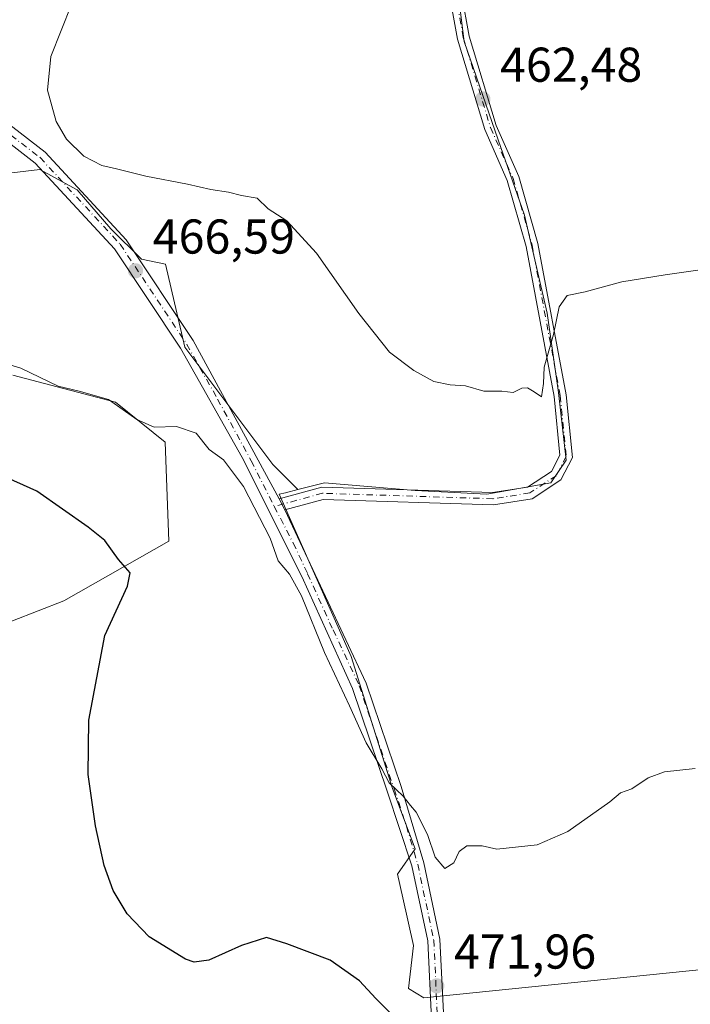
# Model space of a CAD drawing. Units: metres. Extents: x 594801 to 598298, y 4655047 to 4657407.
# Drawn here: x 596509 to 596646, y 4655268 to 4655470 of the extents above; entities that cross this region are included whole.
import ezdxf

# ---------------------------------------------------------------- set-up
doc = ezdxf.new("R2010")
doc.units = ezdxf.units.M
doc.header["$MEASUREMENT"] = 0
doc.linetypes.add('DGN Style 4', pattern=[2.6384748266838614, 1.318413404963828, -0.6592067024819142, 0.001648016756204785, -0.6592067024819142])
for name, color, linetype, lineweight in [('Cultivos herbáceos CxS', 92, 'Continuous', 0), ('Cultivos leñosos CxS', 92, 'Continuous', 0), ('Curva de nivel maestra', 30, 'Continuous', 30), ('Curva de nivel normal', 30, 'Continuous', 0), ('Matorral CxS', 135, 'Continuous', 0), ('Pastizal CxS', 92, 'Continuous', 0), ('Pista no pavimentada Cxs', 111, 'Continuous', 0), ('Pista no pavimentada eje', 91, 'DGN Style 4', 0), ('Punto de cota en terreno', 7, 'Continuous', 0), ('Rótulo de punto de cota en terreno', 7, 'Continuous', 0)]:
    doc.layers.add(name, color=color, linetype=linetype, lineweight=lineweight)
doc.styles.add('Style-Arial', font='txt')

# ---------------------------------------------------------------- blocks, each defined once
blk = doc.blocks.new('5PATER')
at = {"layer": 'Pastizal CxS', "linetype": 'Continuous', "lineweight": 0}
h = blk.add_hatch(color=51, dxfattribs=at)
edge = h.paths.add_edge_path()
edge.add_ellipse((0, 0), major_axis=(-0.1095731443231308, -0.1110710700762829), ratio=0.9994222409660322, start_angle=0, end_angle=360)

msp = doc.modelspace()

# ---------------------------------------------------------------- linework, layer by layer
at = {"layer": 'Cultivos herbáceos CxS', "color": 92, "linetype": 'Continuous', "lineweight": 0}
for points in [[(596565.8367, 4655373.588099999, 468.1762000000017), (596560.7128999997, 4655378.7119, 468.1953000000067), (596542.6593000004, 4655402.783500001, 467.8353999999963), (596538.6870999997, 4655419.807700001, 466.6604999999981), (596533.7669000002, 4655420.832699999, 466.548299999995), (596527.5109000001, 4655427.0889, 466.0604000000022), (596520.5595000006, 4655435.083100001, 465.9079000000056), (596512.9128999999, 4655439.253699999, 465.8445999999968), (596504.2236000003, 4655438.211100001, 466.4689999999973), (596493.1015, 4655438.5591, 466.4495000000024), (596483.0219000002, 4655439.6019, 466.8249999999971), (596474.3326000003, 4655438.9067, 467.321100000001), (596465.2955, 4655435.431100001, 468.0081000000064), (596451.7402999997, 4655436.126700001, 467.709799999997), (596445.5278000003, 4655438.569300001, 467.5512000000017), (596440.5862999996, 4655437.587900001, 468.1731), (596435.8443, 4655436.6459, 468.7048999999971), (596430.2947000006, 4655435.823899999, 468.8322000000044), (596426.3892999999, 4655432.124299999, 469.1331999999966), (596425.3613, 4655427.191500001, 469.5581999999995), (596425.5566999996, 4655423.572899999, 469.8361000000005), (596425.2812999999, 4655423.2327, 469.834600000002)], [(596504.2236000003, 4655438.211100001, 466.4689999999973), (596512.9128999999, 4655439.253699999, 465.8445999999968), (596520.5595000006, 4655435.083100001, 465.9079000000056), (596527.5109000001, 4655427.0889, 466.0604000000022), (596533.7669000002, 4655420.832699999, 466.548299999995), (596538.6870999997, 4655419.807700001, 466.6604999999981), (596542.6593000004, 4655402.783500001, 467.8353999999963), (596560.7128999997, 4655378.7119, 468.1953000000067), (596565.8367, 4655373.588099999, 468.1762000000017), (596563.2735000001, 4655372.9473, 468.3929999999964), (596562.0274999999, 4655372.6359, 468.5528999999952), (596576.7200999996, 4655339.3839, 469.0868000000046), (596585.2260999996, 4655312.318299999, 470.3022000000056), (596589.8658999996, 4655299.9453, 470.7529000000068), (596586.2273000004, 4655294.726500001, 472.013300000006), (596587.3189000003, 4655289.860099999, 472.6429999999964), (596589.5001999997, 4655280.136700001, 473.1248000000051), (596588.4965000004, 4655271.279899999, 474.1542999999947), (596591.6364000002, 4655269.384299999, 473.4530999999988), (596605.0462999997, 4655270.756100001, 471.9277000000002), (596658.1310999999, 4655276.186899999, 471.8653999999952)], [(596486.2067, 4655338.476500001, 482.9480999999942), (596517.8883999997, 4655350.778700001, 477.0519000000059), (596539.4058999997, 4655363.006100001, 473.2795000000042), (596538.6360999999, 4655383.333100001, 470.3947999999946), (596528.4181000004, 4655391.517899999, 470.1845999999932), (596507.4190999996, 4655397.0843, 470.2134999999981)], [(596486.2067, 4655338.476500001, 482.9480999999942), (596517.8883999997, 4655350.778700001, 477.0519000000059), (596539.4058999997, 4655363.006100001, 473.2795000000042), (596538.6360999999, 4655383.333100001, 470.3947999999946), (596528.4181000004, 4655391.517899999, 470.1845999999932), (596507.4190999996, 4655397.0843, 470.2134999999981)], [(596565.8367, 4655373.588099999, 468.1762000000017), (596563.2735000001, 4655372.9473, 468.3929999999964), (596562.0274999999, 4655372.6359, 468.5528999999952), (596576.7200999996, 4655339.3839, 469.0868000000046), (596585.2260999996, 4655312.318299999, 470.3022000000056), (596589.8658999996, 4655299.9453, 470.7529000000068), (596586.2273000004, 4655294.726500001, 472.013300000006), (596587.3189000003, 4655289.860099999, 472.6429999999964), (596589.5001999997, 4655280.136700001, 473.1248000000051), (596588.4965000004, 4655271.279899999, 474.1542999999947), (596591.6364000002, 4655269.384299999, 473.4530999999988), (596605.0462999997, 4655270.756100001, 471.9277000000002), (596658.1310999999, 4655276.186899999, 471.8653999999952), (596663.2133, 4655276.2237, 471.8904999999941), (596676.7737999996, 4655278.183300001, 471.5754000000015), (596683.1133000003, 4655278.862299999, 471.7122999999993), (596728.5077000001, 4655284.397299999, 469.649900000004), (596742.8340999996, 4655285.022700001, 468.0439999999944)]]:
    msp.add_polyline3d(points, dxfattribs=at)
at = {"layer": 'Cultivos leñosos CxS', "color": 92, "linetype": 'Continuous', "lineweight": 0}
for points in [[(596593.7390999999, 4655647.1577, 454.3129999999946), (596591.4188999999, 4655626.2785, 455.3717000000034), (596587.5516999997, 4655603.079299999, 456.4965999999986), (596586.7780999999, 4655586.8399, 457.1682000000001), (596586.0044999998, 4655573.6939, 457.4137999999948), (596592.1904999996, 4655548.174699999, 458.6331000000064), (596595.2833000004, 4655521.8827, 459.5537999999942), (596596.0565, 4655502.549900001, 460.3136999999988), (596597.6025, 4655483.990900001, 461.3209000000061), (596599.9222999997, 4655465.431700001, 462.0489999999991), (596606.8816999998, 4655445.3259, 462.9281999999948), (596612.2949000001, 4655429.8599, 463.6839000000036), (596616.9342999998, 4655409.753500001, 464.7632000000012), (596619.2538999999, 4655393.5141, 465.5476999999955), (596620.8004000002, 4655379.594900001, 466.0047999999952), (596617.7071000002, 4655374.9551, 466.1833999999944), (596604.5603, 4655372.635299999, 466.2646999999997), (596589.8673, 4655373.4089, 466.5755999999965), (596571.3073000005, 4655374.955700001, 467.5813000000053), (596565.8367, 4655373.588099999, 468.1762000000017)], [(596593.7390999999, 4655647.1577, 454.3129999999946), (596591.4188999999, 4655626.2785, 455.3717000000034), (596587.5516999997, 4655603.079299999, 456.4965999999986), (596586.7780999999, 4655586.8399, 457.1682000000001), (596586.0044999998, 4655573.6939, 457.4137999999948), (596592.1904999996, 4655548.174699999, 458.6331000000064), (596595.2833000004, 4655521.8827, 459.5537999999942), (596596.0565, 4655502.549900001, 460.3136999999988), (596597.6025, 4655483.990900001, 461.3209000000061), (596599.9222999997, 4655465.431700001, 462.0489999999991), (596606.8816999998, 4655445.3259, 462.9281999999948), (596612.2949000001, 4655429.8599, 463.6839000000036), (596616.9342999998, 4655409.753500001, 464.7632000000012), (596619.2538999999, 4655393.5141, 465.5476999999955), (596620.8004000002, 4655379.594900001, 466.0047999999952), (596617.7071000002, 4655374.9551, 466.1833999999944), (596604.5603, 4655372.635299999, 466.2646999999997), (596589.8673, 4655373.4089, 466.5755999999965), (596571.3073000005, 4655374.955700001, 467.5813000000053), (596565.8367, 4655373.588099999, 468.1762000000017)], [(596597.6025, 4655483.990900001, 461.3209000000061), (596599.9222999997, 4655465.431700001, 462.0489999999991), (596606.8816999998, 4655445.3259, 462.9281999999948), (596612.2949000001, 4655429.8599, 463.6839000000036), (596616.9342999998, 4655409.753500001, 464.7632000000012), (596619.2538999999, 4655393.5141, 465.5476999999955), (596620.8004000002, 4655379.594900001, 466.0047999999952), (596617.7071000002, 4655374.9551, 466.1833999999944), (596604.5603, 4655372.635299999, 466.2646999999997), (596589.8673, 4655373.4089, 466.5755999999965), (596571.3073000005, 4655374.955700001, 467.5813000000053), (596565.8367, 4655373.588099999, 468.1762000000017), (596560.7128999997, 4655378.7119, 468.1953000000067), (596542.6593000004, 4655402.783500001, 467.8353999999963), (596538.6870999997, 4655419.807700001, 466.6604999999981), (596533.7669000002, 4655420.832699999, 466.548299999995), (596527.5109000001, 4655427.0889, 466.0604000000022), (596520.5595000006, 4655435.083100001, 465.9079000000056), (596512.9128999999, 4655439.253699999, 465.8445999999968), (596504.2236000003, 4655438.211100001, 466.4689999999973)], [(596658.1310999999, 4655276.186899999, 471.8653999999952), (596605.0462999997, 4655270.756100001, 471.9277000000002), (596591.6364000002, 4655269.384299999, 473.4530999999988), (596588.4965000004, 4655271.279899999, 474.1542999999947), (596589.5001999997, 4655280.136700001, 473.1248000000051), (596587.3189000003, 4655289.860099999, 472.6429999999964), (596586.2273000004, 4655294.726500001, 472.013300000006), (596589.8658999996, 4655299.9453, 470.7529000000068), (596585.2260999996, 4655312.318299999, 470.3022000000056), (596576.7200999996, 4655339.3839, 469.0868000000046), (596562.0274999999, 4655372.6359, 468.5528999999952), (596563.2735000001, 4655372.9473, 468.3929999999964), (596565.8367, 4655373.588099999, 468.1762000000017), (596571.3073000005, 4655374.955700001, 467.5813000000053), (596589.8673, 4655373.4089, 466.5755999999965), (596604.5603, 4655372.635299999, 466.2646999999997), (596617.7071000002, 4655374.9551, 466.1833999999944), (596620.8004000002, 4655379.594900001, 466.0047999999952), (596619.2538999999, 4655393.5141, 465.5476999999955), (596616.9342999998, 4655409.753500001, 464.7632000000012), (596612.2949000001, 4655429.8599, 463.6839000000036), (596606.8816999998, 4655445.3259, 462.9281999999948), (596599.9222999997, 4655465.431700001, 462.0489999999991), (596597.6025, 4655483.990900001, 461.3209000000061)], [(596565.8367, 4655373.588099999, 468.1762000000017), (596560.7128999997, 4655378.7119, 468.1953000000067), (596542.6593000004, 4655402.783500001, 467.8353999999963), (596538.6870999997, 4655419.807700001, 466.6604999999981), (596533.7669000002, 4655420.832699999, 466.548299999995), (596527.5109000001, 4655427.0889, 466.0604000000022), (596520.5595000006, 4655435.083100001, 465.9079000000056), (596512.9128999999, 4655439.253699999, 465.8445999999968), (596504.2236000003, 4655438.211100001, 466.4689999999973), (596493.1015, 4655438.5591, 466.4495000000024), (596483.0219000002, 4655439.6019, 466.8249999999971), (596474.3326000003, 4655438.9067, 467.321100000001), (596465.2955, 4655435.431100001, 468.0081000000064), (596451.7402999997, 4655436.126700001, 467.709799999997), (596445.5278000003, 4655438.569300001, 467.5512000000017), (596440.5862999996, 4655437.587900001, 468.1731), (596435.8443, 4655436.6459, 468.7048999999971), (596430.2947000006, 4655435.823899999, 468.8322000000044), (596426.3892999999, 4655432.124299999, 469.1331999999966), (596425.3613, 4655427.191500001, 469.5581999999995), (596425.5566999996, 4655423.572899999, 469.8361000000005), (596425.2812999999, 4655423.2327, 469.834600000002)], [(596565.8367, 4655373.588099999, 468.1762000000017), (596563.2735000001, 4655372.9473, 468.3929999999964), (596562.0274999999, 4655372.6359, 468.5528999999952), (596576.7200999996, 4655339.3839, 469.0868000000046), (596585.2260999996, 4655312.318299999, 470.3022000000056), (596589.8658999996, 4655299.9453, 470.7529000000068), (596586.2273000004, 4655294.726500001, 472.013300000006), (596587.3189000003, 4655289.860099999, 472.6429999999964), (596589.5001999997, 4655280.136700001, 473.1248000000051), (596588.4965000004, 4655271.279899999, 474.1542999999947), (596591.6364000002, 4655269.384299999, 473.4530999999988), (596605.0462999997, 4655270.756100001, 471.9277000000002), (596658.1310999999, 4655276.186899999, 471.8653999999952), (596663.2133, 4655276.2237, 471.8904999999941), (596676.7737999996, 4655278.183300001, 471.5754000000015), (596683.1133000003, 4655278.862299999, 471.7122999999993), (596728.5077000001, 4655284.397299999, 469.649900000004), (596742.8340999996, 4655285.022700001, 468.0439999999944)]]:
    msp.add_polyline3d(points, dxfattribs=at)
at = {"layer": 'Curva de nivel maestra', "color": 30, "linetype": 'Continuous', "lineweight": 30, "elevation": 475, "flags": 128}
msp.add_lwpolyline([(596585.4600000001, 4655265.6501), (596581.8399999999, 4655269.270099999), (596578.4600000001, 4655272.890100001), (596572.4699999997, 4655277.0801), (596563.54, 4655280.4801), (596559.4199999999, 4655281.7401), (596554.2800000003, 4655280.130100001), (596547.5700000003, 4655277.110099999), (596544.5599999996, 4655276.710100001), (596542.8099999996, 4655277.350099999), (596535.3799999999, 4655281.920100001), (596530.8600000005, 4655286.620100001), (596528, 4655291.420100001), (596526.1200000001, 4655296.540100001), (596524.3600000005, 4655304.670100001), (596522.8499999996, 4655315.170100001), (596522.9699999997, 4655326.3101), (596526.2300000006, 4655343.6801), (596530.9199999999, 4655353.780099999), (596531.4699999997, 4655356.530099999), (596529.0700000003, 4655359.2501), (596526.2599999999, 4655363.1601), (596522.8600000005, 4655365.870100001), (596512.3499999996, 4655373.2401), (596489.8899999997, 4655383.3101)], dxfattribs=at)
at = {"layer": 'Curva de nivel normal', "color": 30, "linetype": 'Continuous', "lineweight": 0, "flags": 128}
for points, elevation in [([(596648.2599999999, 4655418.6801), (596641.0899999999, 4655417.640100001), (596632.2599999999, 4655416.190099999), (596624.75, 4655414.1601), (596621.0300000003, 4655413.370100001), (596619.3600000005, 4655411.030099999), (596618.2100000001, 4655405.370100001), (596616.2999999998, 4655398.700099999), (596616.2100000001, 4655395.340100001), (596615.7400000002, 4655392.620100001), (596614.2599999999, 4655393.6501), (596612.8899999997, 4655394.470100001), (596611.7599999999, 4655394.360099999), (596609.9500000002, 4655393.470100001), (596607.6200000001, 4655393.7501), (596603.9500000002, 4655393.7601), (596600.1600000003, 4655394.840100001), (596597.0700000003, 4655395.0701), (596593.6900000004, 4655395.770099999), (596589.5800000001, 4655398.0001), (596584.5999999996, 4655401.790100001), (596578.3399999999, 4655409.700099999), (596569.6600000003, 4655422.0801), (596563.5999999996, 4655428.6801), (596559.75, 4655431.190099999), (596557.5099999999, 4655433.3301), (596554.2800000003, 4655433.880100001), (596551.6200000001, 4655434.5801), (596548.0199999996, 4655435.100099999), (596543.2199999997, 4655436.200099999), (596534.6799999997, 4655437.860099999), (596528.6200000001, 4655439.390100001), (596525.6200000001, 4655440.020099999), (596521.9500000002, 4655441.970100001), (596518.3700000001, 4655445.440099999), (596516.3099999996, 4655449.0601), (596514.4800000006, 4655455.460100001), (596515.1600000003, 4655462.370100001), (596519.4299999997, 4655473.030099999)], 465), ([(596647.2800000003, 4655316.4001), (596640.9500000002, 4655315.720100001), (596637.6200000001, 4655314.4901), (596634.2800000003, 4655312.2601), (596631.9500000002, 4655311.440099999), (596629.7599999999, 4655309.590100001), (596621.1600000003, 4655303.5001), (596614.8799999999, 4655300.7401), (596606.6200000001, 4655299.850099999), (596603.6200000001, 4655300.5801), (596600.4400000004, 4655300.540100001), (596598.9000000004, 4655299.390100001), (596597.7699999996, 4655297.0701), (596595.9400000004, 4655295.920100001), (596593.9600000001, 4655298.2501), (596592.3799999999, 4655302.890100001), (596590.0499999998, 4655307.460100001), (596588.9100000003, 4655308.800100001), (596587.4400000004, 4655310.7401), (596584.5599999996, 4655313.470100001), (596583.0199999996, 4655316.3101), (596579.8600000005, 4655321.6601), (596576.4199999999, 4655329.280099999), (596571.3200000003, 4655340.190099999), (596566.5800000001, 4655351.790100001), (596564.1399999997, 4655356.220100001), (596561.8200000003, 4655359.0101), (596560.1200000001, 4655363.620100001), (596554.7000000002, 4655374.2301), (596550.5800000001, 4655379.6601), (596547.6200000001, 4655381.8101), (596544.9600000001, 4655385.140100001), (596540.9199999999, 4655386.5001), (596536.3899999997, 4655386.370100001), (596532.8200000003, 4655387.960100001), (596526.9800000006, 4655392.0601), (596520.9900000002, 4655393.7601), (596516.6600000003, 4655394.780099999), (596509.0199999996, 4655398.520099999), (596503.5800000001, 4655400.110099999)], 470)]:
    msp.add_lwpolyline(points, dxfattribs=dict(at, elevation=elevation))
at = {"layer": 'Matorral CxS', "color": 135, "linetype": 'Continuous', "lineweight": 0}
for points in [[(596507.4190999996, 4655397.0843, 470.2134999999981), (596528.4181000004, 4655391.517899999, 470.1845999999932), (596538.6360999999, 4655383.333100001, 470.3947999999946), (596539.4058999997, 4655363.006100001, 473.2795000000042), (596517.8883999997, 4655350.778700001, 477.0519000000059), (596486.2067, 4655338.476500001, 482.9480999999942)], [(596486.2067, 4655338.476500001, 482.9480999999942), (596517.8883999997, 4655350.778700001, 477.0519000000059), (596539.4058999997, 4655363.006100001, 473.2795000000042), (596538.6360999999, 4655383.333100001, 470.3947999999946), (596528.4181000004, 4655391.517899999, 470.1845999999932), (596507.4190999996, 4655397.0843, 470.2134999999981)]]:
    msp.add_polyline3d(points, dxfattribs=at)
at = {"layer": 'Pista no pavimentada Cxs', "color": 111, "linetype": 'Continuous', "lineweight": 0, "extrusion": (0.009485366156194311, -0.01888752733662593, 0.9997766196205987), "elevation": -81801.42790193573, "flags": 128}
msp.add_lwpolyline([(2622383.819281314, 3891627.418069269), (2622383.819281314, 3891629.958813981)], dxfattribs=at)
msp.add_lwpolyline([(2622383.819281314, 3891627.418069269), (2622383.819281314, 3891629.958813981)], dxfattribs=at)
at = {"layer": 'Pista no pavimentada Cxs', "color": 111, "linetype": 'Continuous', "lineweight": 0}
for points in [[(596562.0000999998, 4655371.700099999, 468.5280000000057), (596570.7301000003, 4655374.090100001, 467.8319000000047), (596605.7401000002, 4655372.970100001, 466.7054000000062), (596612.9200999998, 4655374.090100001, 466.5660999999964), (596617.8400999998, 4655377.3101, 466.4180000000051), (596619.5500999996, 4655380.640100001, 466.3787000000011), (596618.3701, 4655392.670100001, 465.7743000000046), (596612.6101000002, 4655423.450099999, 464.2220999999991), (596608.7600999996, 4655436.960100001, 463.4492999999929), (596604.1300999997, 4655447.4001, 463.1923999999999), (596598.5201000003, 4655465.970100001, 462.5185000000056), (596595.3300999999, 4655483.6501, 461.7746999999945), (596595.2901, 4655502.120100001, 460.9750000000058), (596594.1401000004, 4655520.640100001, 459.8981000000058), (596591.2200999996, 4655541.950099999, 459.3251000000019), (596585.0601000005, 4655576.280099999, 457.6168999999937), (596584.8800999997, 4655588.360099999, 457.3479999999981), (596597.0301000001, 4655663.6601, 453.5121999999974), (596601.9801000003, 4655719.460100001, 451.3445999999968), (596612.1901000004, 4655791.120100001, 449.2102000000014), (596617.7600999996, 4655810.630100001, 448.7393000000012)], [(596620.2301000003, 4655810.170100001, 448.8567000000039), (596614.6401000004, 4655790.600099999, 449.3098999999929), (596604.4700999996, 4655719.170100001, 451.3000999999931), (596599.5201000003, 4655663.350099999, 453.6116000000038), (596587.3800999997, 4655588.1801, 457.5274999999965), (596587.5500999996, 4655576.520099999, 457.9493999999977), (596593.6901000004, 4655542.350099999, 459.0979999999981), (596596.6300999997, 4655520.880100001, 460.030899999998), (596597.7901, 4655502.120100001, 460.9464000000008), (596597.8300999999, 4655483.870100001, 461.6843999999983), (596600.9600999998, 4655466.550100001, 462.4774999999936), (596606.4801000003, 4655448.270099999, 463.053899999999), (596611.1201, 4655437.8101, 463.4983999999968), (596615.0500999996, 4655424.020099999, 464.6055999999954), (596620.8501000004, 4655393.020099999, 465.8810999999987), (596622.1101000002, 4655380.1501, 466.4429999999993), (596619.7600999996, 4655375.5801, 466.5506000000024), (596613.8400999998, 4655371.710100001, 466.7014000000054), (596605.9001000002, 4655370.460100001, 466.8892999999953), (596571.0301000001, 4655371.5801, 467.7884999999952), (596563.1401000004, 4655369.4301, 468.4743000000017)], [(596317.3501000004, 4655637.470100001, 451.2851999999984), (596331.4501, 4655624.7501, 450.686600000001), (596346.9600999998, 4655616.0701, 450.6321000000025), (596379.9401000004, 4655600.0101, 451.2433000000019), (596399.8300999999, 4655590.090100001, 452.1938999999985), (596410.5301000001, 4655582.9901, 453.1870000000054), (596423.8300999999, 4655567.640100001, 453.9489999999933), (596447.5201000003, 4655527.120100001, 456.397299999997), (596463.5401, 4655508.940099999, 458.1070000000037), (596473.9700999996, 4655492.700099999, 459.7538999999961), (596483.8901000004, 4655468.9101, 462.4196999999986), (596488.0201000003, 4655461.470100001, 463.2701999999991), (596499.2001, 4655454.1601, 464.9372000000003), (596514.0000999998, 4655442.770099999, 465.8485999999976), (596530.6001000004, 4655424.8201, 466.5353999999934), (596544.3501000004, 4655404.1501, 468.1165000000037), (596562.0000999998, 4655371.700099999, 468.5280000000057)], [(596597.8300999999, 4655483.870100001, 461.6843999999983), (596600.9600999998, 4655466.550100001, 462.4774999999936), (596606.4801000003, 4655448.270099999, 463.053899999999), (596611.1201, 4655437.8101, 463.4983999999968), (596615.0500999996, 4655424.020099999, 464.6055999999954), (596620.8501000004, 4655393.020099999, 465.8810999999987), (596622.1101000002, 4655380.1501, 466.4429999999993), (596619.7600999996, 4655375.5801, 466.5506000000024), (596613.8400999998, 4655371.710100001, 466.7014000000054), (596605.9001000002, 4655370.460100001, 466.8892999999953), (596571.0301000001, 4655371.5801, 467.7884999999952), (596563.1401000004, 4655369.4301, 468.4743000000017), (596562.0000999998, 4655371.700099999, 468.5280000000057), (596570.7301000003, 4655374.090100001, 467.8319000000047), (596605.7401000002, 4655372.970100001, 466.7054000000062), (596612.9200999998, 4655374.090100001, 466.5660999999964), (596617.8400999998, 4655377.3101, 466.4180000000051), (596619.5500999996, 4655380.640100001, 466.3787000000011), (596618.3701, 4655392.670100001, 465.7743000000046), (596612.6101000002, 4655423.450099999, 464.2220999999991), (596608.7600999996, 4655436.960100001, 463.4492999999929), (596604.1300999997, 4655447.4001, 463.1923999999999), (596598.5201000003, 4655465.970100001, 462.5185000000056), (596595.3300999999, 4655483.6501, 461.7746999999945)], [(596499.2001, 4655454.1601, 464.9372000000003), (596514.0000999998, 4655442.770099999, 465.8485999999976), (596530.6001000004, 4655424.8201, 466.5353999999934), (596544.3501000004, 4655404.1501, 468.1165000000037), (596562.0000999998, 4655371.700099999, 468.5280000000057), (596563.1401000004, 4655369.4301, 468.4743000000017), (596579.8201000001, 4655333.9101, 469.107799999998), (596586.9901000002, 4655312.690099999, 469.9609000000055), (596591.6201, 4655297.090100001, 470.6546999999992), (596594.9200999998, 4655281.390100001, 471.632700000002), (596595.7200999996, 4655264.9301, 473.1211999999941)], [(596593.2100999998, 4655265.0001, 473.4348000000027), (596592.4401000004, 4655281.0701, 472.1794999999984), (596589.2001, 4655296.440099999, 471.196100000001), (596584.1501000002, 4655311.7301, 470.547900000005), (596577.0301000001, 4655332.8101, 469.6157999999996), (596566.6401000004, 4655355.790100001, 469.4606000000058), (596554.3901000004, 4655380.1501, 469.0185000000056), (596541.7901, 4655402.5801, 468.151199999993), (596528.2401000002, 4655422.960100001, 466.8934000000008), (596511.9700999996, 4655440.550100001, 466.095100000006), (596497.4600999998, 4655451.710100001, 465.0825999999943)], [(596597.7001, 4655153.350099999, 478.2755999999936), (596594.2500999998, 4655166.3101, 477.6925000000047), (596591.8601000002, 4655186.0801, 476.296199999997), (596590.7701000003, 4655208.020099999, 475.3778000000021), (596589.1101000002, 4655223.610099999, 475.1165000000037), (596593.2100999998, 4655265.0001, 473.4348000000027), (596592.4401000004, 4655281.0701, 472.1794999999984), (596589.2001, 4655296.440099999, 471.196100000001), (596584.1501000002, 4655311.7301, 470.547900000005), (596577.0301000001, 4655332.8101, 469.6157999999996), (596566.6401000004, 4655355.790100001, 469.4606000000058), (596554.3901000004, 4655380.1501, 469.0185000000056), (596541.7901, 4655402.5801, 468.151199999993), (596528.2401000002, 4655422.960100001, 466.8934000000008), (596511.9700999996, 4655440.550100001, 466.095100000006), (596497.4600999998, 4655451.710100001, 465.0825999999943)], [(596563.1401000004, 4655369.4301, 468.4743000000017), (596579.8201000001, 4655333.9101, 469.107799999998), (596586.9901000002, 4655312.690099999, 469.9609000000055), (596591.6201, 4655297.090100001, 470.6546999999992), (596594.9200999998, 4655281.390100001, 471.632700000002), (596595.7200999996, 4655264.9301, 473.1211999999941), (596591.6201, 4655223.620100001, 474.5668000000006), (596593.2600999996, 4655208.210100001, 475.0573000000004), (596594.3501000004, 4655186.290100001, 476.1581000000006), (596596.7100999998, 4655166.780099999, 477.3975999999967), (596601.7801000001, 4655147.7501, 478.5241999999998), (596615.9200999998, 4655116.2301, 478.9548000000068), (596621.3400999998, 4655101.6601, 479.2231999999931), (596627.1001000004, 4655080.610099999, 479.078800000003), (596629.7301000003, 4655077.020099999, 479.1180000000023), (596636.1001000004, 4655072.7401, 479.2330999999977), (596640.8334999997, 4655071.2963, 479.3076000000001)]]:
    msp.add_polyline3d(points, dxfattribs=at)
at = {"layer": 'Pista no pavimentada eje', "color": 91, "linetype": 'DGN Style 4', "lineweight": 0}
for points in [[(596618.9951, 4655810.4001, 448.7972000000009), (596613.4151, 4655790.860099999, 449.248900000006), (596603.2251000004, 4655719.315099999, 451.2483999999968), (596598.2751000002, 4655663.505100001, 453.5397999999987), (596586.1300999997, 4655588.270099999, 457.4367000000057), (596586.3051000005, 4655576.4001, 457.7859999999928), (596592.4550999999, 4655542.1501, 459.0418999999966), (596595.3850999996, 4655520.7601, 459.9640000000073), (596596.5401, 4655502.120100001, 460.950800000006), (596596.5800999999, 4655483.7601, 461.7155999999959), (596599.7401000002, 4655466.2601, 462.499100000001), (596605.3051000005, 4655447.835100001, 463.1156000000047), (596609.9401000004, 4655437.3851, 463.4655999999959), (596613.8300999999, 4655423.735099999, 464.4155000000028), (596619.6101000002, 4655392.845100001, 465.8271999999997), (596620.8300999999, 4655380.395099999, 466.4104999999981), (596618.8000999996, 4655376.4451, 466.4850000000006), (596613.3800999997, 4655372.9001, 466.5997000000062), (596605.8201000001, 4655371.715100001, 466.7694999999949), (596570.8800999997, 4655372.835100001, 467.7839999999997), (596560.9889000002, 4655370.133099999, 468.8654999999999)], [(596317.7209000001, 4655635.113700001, 451.3537999999971), (596330.5701000001, 4655623.5251, 450.9030000000057), (596346.2651000004, 4655614.7401, 450.8968000000023), (596379.2801000001, 4655598.665100001, 451.4355000000069), (596399.0800999999, 4655588.790100001, 452.3815999999933), (596409.5301000001, 4655581.8551, 453.3693999999959), (596422.6101000002, 4655566.7601, 453.8405999999959), (596446.3000999996, 4655526.2401, 456.3960999999982), (596462.3400999998, 4655508.0351, 458.0543000000035), (596472.6401000004, 4655492.0001, 459.5112999999984), (596482.5401, 4655468.255100001, 462.1970000000001), (596486.8901000004, 4655460.420100001, 463.3703999999998), (596498.3300999999, 4655452.9351, 464.9017000000022), (596512.9851000002, 4655441.6601, 465.9398999999976), (596529.4200999998, 4655423.890100001, 466.6959999999963), (596543.0701000001, 4655403.3651, 468.0342999999993), (596549.3701, 4655392.1501, 468.3770999999979), (596556.2484999998, 4655379.503900001, 468.715400000001), (596560.9889000002, 4655370.133099999, 468.8654999999999)], [(596560.9889000002, 4655370.133099999, 468.8654999999999), (596564.8901000004, 4655362.610099999, 468.9789000000019), (596567.8359000003, 4655356.337099999, 468.9502000000066), (596573.0308999997, 4655344.847100001, 469.1144000000059), (596578.4250999996, 4655333.360099999, 469.3322000000044), (596585.5701000001, 4655312.210100001, 470.2534000000014), (596588.0950999996, 4655304.565099999, 470.5299999999989), (596590.4101, 4655296.765100001, 470.9164000000019), (596593.6801000005, 4655281.2301, 471.902900000001), (596594.4650999998, 4655264.965100001, 473.2782000000007), (596590.3651000002, 4655223.6151, 474.8417000000045), (596592.0151000004, 4655208.1151, 475.1670000000013), (596593.1051000003, 4655186.1851, 476.1661000000022), (596595.4801000003, 4655166.545100001, 477.5429000000004), (596599.0856999997, 4655153.004699999, 478.2443999999959)]]:
    msp.add_polyline3d(points, dxfattribs=at)

# ---------------------------------------------------------------- block references
at = {"layer": 'Punto de cota en terreno', "color": 7, "linetype": 'Continuous', "lineweight": 0, "xscale": 10, "yscale": 10, "zscale": 10}
for p in [(596603.75, 4655453.680000001, 462.4799999999959), (596532.5499999998, 4655418.449999999, 466.5899999999965), (596594.2999999998, 4655271.850000001, 471.9600000000065)]:
    msp.add_blockref('5PATER', p, dxfattribs=at)

# ---------------------------------------------------------------- texts
at = {"layer": 'Rótulo de punto de cota en terreno', "color": 7, "linetype": 'Continuous', "lineweight": 0, "style": 'Style-Arial'}
for s, p in [('462,48', (596607.2778000003, 4655457.207800001)), ('466,59', (596536.0778000001, 4655421.977800001)), ('471,96', (596597.8278000001, 4655275.377800001))]:
    msp.add_text(s, height=7.000000000000002, dxfattribs=at).set_placement(p)

doc.saveas('drawing.dxf')
